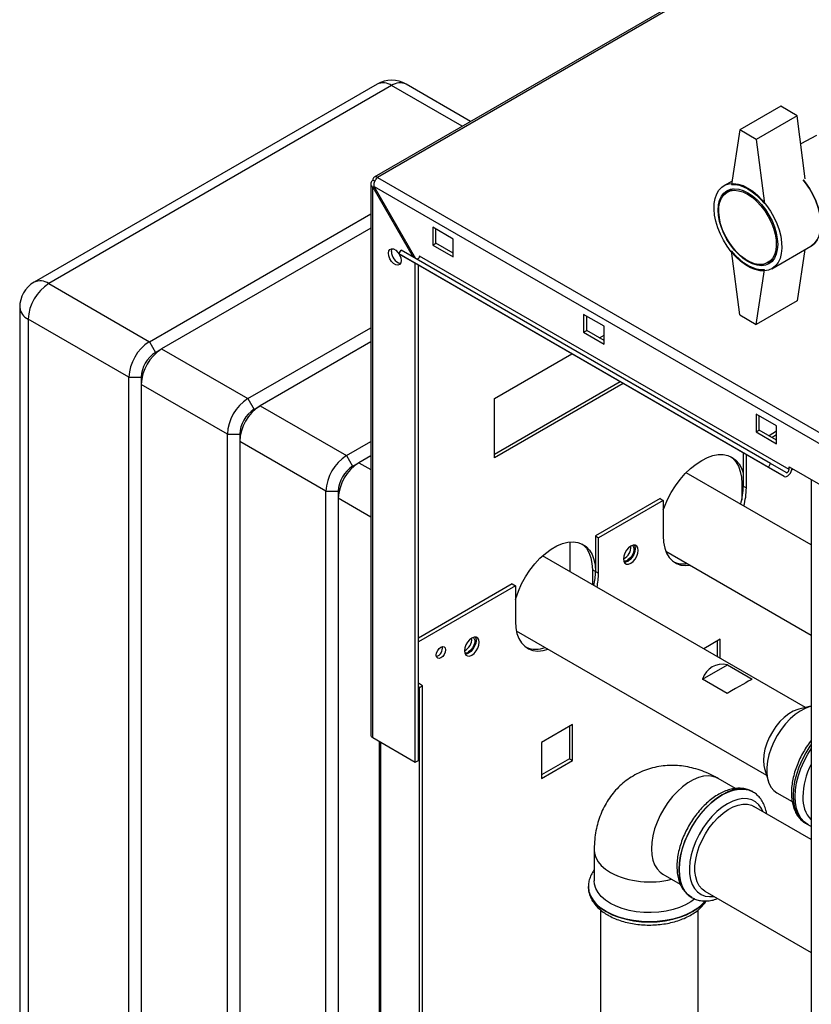
# Paper-space layout 'Blatt2' of a CAD drawing. Units: millimetres. Extents: x 0 to 420, y 0 to 297.
# Drawn here: x 325 to 352, y 115 to 148 of the extents above; entities that cross this region are included whole.
import ezdxf

# ---------------------------------------------------------------- set-up
doc = ezdxf.new("R2010")
doc.units = ezdxf.units.MM
doc.layers.add('DEFAULT', color=179, linetype='Continuous')

psp = doc.layouts.new('Blatt2')

# ---------------------------------------------------------------- linework, layer by layer
at = {"layer": 'DEFAULT', "linetype": 'Continuous', "lineweight": 30}
for p, q in [((355.551, 153.672), (337.138, 143.042)), ((355.666, 153.66), (337.253, 143.031)), ((337.241, 146.242), (325.432, 139.425)), ((337.741, 146.192), (325.932, 139.375)), ((340.168, 144.791), (337.741, 146.192)), ((340.461, 144.96), (338.241, 146.242)), ((351.141, 145.481), (349.727, 144.665)), ((351.706, 145.155), (351.141, 145.481)), ((351.706, 145.155), (350.292, 144.338)), ((351.984, 142.987), (351.706, 145.155)), ((349.727, 144.665), (349.444, 142.787)), ((350.292, 144.338), (349.727, 144.665)), ((352.368, 144.468), (351.83, 144.191)), ((350.292, 144.338), (350.575, 142.134)), ((337.253, 143.031), (375.819, 120.767)), ((337.023, 142.814), (337.023, 123.842)), ((337.165, 142.894), (337.091, 142.937)), ((337.091, 142.691), (337.141, 142.72)), ((337.091, 142.691), (338.478, 140.288)), ((337.091, 123.748), (337.091, 142.691)), ((337.141, 142.72), (375.606, 120.514)), ((338.578, 140.23), (337.141, 142.72)), ((349.462, 142.906), (349.184, 142.746)), ((349.498, 142.639), (349.295, 142.521)), ((329.397, 137.375), (337.023, 141.777)), ((337.023, 141.287), (329.821, 137.13)), ((339.862, 140.908), (339.155, 141.316)), ((339.155, 141.316), (339.155, 140.704)), ((339.261, 140.765), (339.261, 141.255)), ((339.155, 140.704), (339.261, 140.765)), ((339.155, 140.704), (339.862, 140.296)), ((339.862, 140.418), (339.261, 140.765)), ((339.862, 140.296), (339.862, 140.908)), ((350.834, 139.888), (352.178, 140.664)), ((337.989, 140.397), (338.064, 140.527)), ((350.717, 133.049), (337.989, 140.397)), ((337.989, 140.397), (338.524, 140.088)), ((350.792, 133.179), (338.064, 140.527)), ((351.424, 132.972), (338.696, 140.32)), ((349.727, 138.296), (349.444, 140.5)), ((351.971, 140.544), (351.706, 138.786)), ((351.252, 132.74), (338.524, 140.088)), ((338.554, 122.903), (338.554, 140.071)), ((338.66, 122.964), (338.66, 140.01)), ((350.695, 140.096), (350.898, 140.214)), ((350.292, 137.969), (350.575, 139.847)), ((325.932, 139.375), (329.397, 137.375)), ((351.706, 138.786), (350.292, 137.969)), ((324.932, 138.559), (324.932, 91.281)), ((345.06, 137.908), (344.353, 138.316)), ((344.353, 138.316), (344.353, 137.704)), ((349.727, 138.296), (350.292, 137.969)), ((328.69, 136.15), (325.225, 138.15)), ((325.225, 138.15), (325.225, 90.873)), ((344.459, 137.765), (344.459, 138.255)), ((332.791, 135.416), (337.023, 137.859)), ((344.353, 137.704), (344.459, 137.765)), ((344.353, 137.704), (345.06, 137.295)), ((345.06, 137.418), (344.459, 137.765)), ((344.902, 137.509), (345.06, 137.6)), ((345.06, 137.295), (345.06, 137.908)), ((329.397, 137.375), (329.609, 137.008)), ((337.023, 137.369), (333.216, 135.171)), ((329.609, 137.008), (329.821, 137.13)), ((329.821, 137.13), (332.791, 135.416)), ((341.277, 135.416), (343.947, 136.958)), ((328.69, 136.15), (329.114, 136.15)), ((328.69, 88.872), (328.69, 136.15)), ((329.114, 136.15), (329.114, 135.905)), ((332.084, 134.191), (329.114, 135.905)), ((329.114, 135.905), (329.114, 88.628)), ((345.609, 135.998), (341.277, 133.497)), ((345.715, 135.937), (341.277, 133.375)), ((332.791, 135.416), (333.003, 135.048)), ((341.277, 133.375), (341.277, 135.416)), ((333.003, 135.048), (333.216, 135.171)), ((333.216, 135.171), (336.185, 133.456)), ((350.999, 134.479), (350.292, 134.887)), ((350.292, 134.887), (350.292, 134.275)), ((350.398, 134.336), (350.398, 134.826)), ((350.292, 134.275), (350.398, 134.336)), ((350.292, 134.275), (350.999, 133.866)), ((350.999, 133.989), (350.398, 134.336)), ((350.999, 134.292), (350.736, 134.141)), ((350.999, 133.866), (350.999, 134.479)), ((332.084, 134.191), (332.508, 134.191)), ((332.084, 86.913), (332.084, 134.191)), ((332.508, 134.191), (332.508, 133.946)), ((335.478, 132.231), (332.508, 133.946)), ((332.508, 133.946), (332.508, 86.668)), ((336.185, 133.456), (337.023, 133.94)), ((350.999, 134.17), (350.842, 134.079)), ((349.85, 133.55), (349.85, 132.404)), ((336.185, 133.456), (336.398, 133.089)), ((336.398, 133.089), (336.61, 133.211)), ((337.023, 133.45), (336.61, 133.211)), ((336.61, 133.211), (337.023, 132.973)), ((349.956, 132.343), (349.956, 133.488)), ((352.184, 130.385), (347.883, 132.868)), ((350.717, 133.049), (350.792, 133.179)), ((351.252, 132.74), (350.717, 133.049)), ((351.327, 132.87), (350.792, 133.179)), ((351.424, 132.972), (351.424, 133.07)), ((351.424, 133.07), (353.545, 131.846)), ((352.184, 132.631), (352.184, 70.615)), ((335.478, 132.231), (335.903, 132.231)), ((335.478, 84.954), (335.478, 132.231)), ((335.903, 132.231), (335.903, 131.987)), ((349.797, 132.496), (349.797, 131.928)), ((349.85, 132.466), (349.797, 132.496)), ((349.85, 132.404), (349.956, 132.343)), ((335.903, 131.987), (335.903, 84.709)), ((337.023, 131.34), (335.903, 131.987)), ((346.986, 131.976), (344.759, 130.69)), ((347.093, 131.915), (344.865, 130.629)), ((346.986, 131.976), (347.093, 131.915)), ((347.093, 131.915), (347.093, 130.69)), ((343.893, 129.457), (343.893, 130.484)), ((344.759, 130.69), (344.865, 130.629)), ((344.759, 130.69), (344.759, 129.465)), ((344.865, 129.404), (344.865, 130.629)), ((347.182, 130.167), (352.184, 127.279)), ((351.994, 124.78), (342.94, 130.007)), ((344.759, 129.465), (344.653, 129.526)), ((344.653, 129.526), (344.653, 129.018)), ((344.759, 129.465), (344.865, 129.404)), ((341.895, 129.037), (338.66, 127.169)), ((342.001, 128.976), (338.66, 127.047)), ((341.895, 129.037), (342.001, 128.976)), ((342.001, 128.976), (342.001, 127.751)), ((342.033, 127.425), (350.649, 122.451)), ((349.058, 127.134), (348.488, 126.804)), ((349.058, 126.475), (349.058, 127.134)), ((348.952, 127.072), (348.952, 126.536)), ((348.448, 125.758), (349.308, 126.254)), ((349.308, 126.254), (350.156, 125.764)), ((349.297, 125.268), (348.448, 125.758)), ((338.802, 125.536), (338.66, 125.618)), ((338.696, 125.475), (338.66, 125.496)), ((338.696, 125.475), (338.802, 125.536)), ((338.696, 83.832), (338.696, 125.475)), ((338.802, 83.893), (338.802, 125.536)), ((352.179, 124.826), (351.758, 124.723)), ((343.967, 124.195), (342.899, 123.578)), ((343.861, 124.133), (343.861, 123.023)), ((343.967, 122.962), (343.967, 124.195)), ((337.091, 123.748), (338.554, 122.903)), ((337.306, 123.624), (337.306, 87.002)), ((337.373, 86.963), (337.373, 123.585)), ((342.899, 123.578), (342.899, 122.345)), ((343.861, 123.023), (342.899, 122.468)), ((343.861, 123.023), (343.967, 122.962)), ((338.554, 122.903), (338.66, 122.964)), ((342.899, 122.345), (343.967, 122.962)), ((350.581, 122.683), (350.702, 122.268)), ((349.582, 121.996), (348.979, 122.344)), ((350.175, 121.884), (350.172, 121.886)), ((351.005, 121.851), (351.533, 121.546)), ((352.184, 120.246), (350.215, 121.382)), ((352, 120.799), (352.072, 120.757)), ((344.715, 119.882), (344.715, 118.82)), ((347.08, 119.053), (347.678, 118.707)), ((344.515, 118.62), (344.515, 118.616)), ((348.531, 118.463), (352.184, 116.354)), ((348.072, 118.249), (348.076, 118.247)), ((348.091, 118.238), (348.076, 118.247)), ((344.93, 117.823), (344.93, 90.568)), ((348.3, 90.568), (348.3, 117.82))]:
    psp.add_line(p, q, dxfattribs=at)
at = {"layer": 'DEFAULT', "linetype": 'Continuous', "lineweight": 30, "flags": 128}
for points in [[(350.009, 142.664), (350.179, 142.552), (350.346, 142.413), (350.505, 142.251), (350.653, 142.069), (350.788, 141.871), (350.906, 141.661), (351.005, 141.444), (351.083, 141.224), (351.138, 141.006), (351.169, 140.795), (351.175, 140.595), (351.157, 140.41), (351.114, 140.245), (351.047, 140.102), (350.958, 139.985), (350.849, 139.897), (350.722, 139.839), (350.58, 139.813), (350.426, 139.818), (350.263, 139.856), (350.095, 139.924), (349.924, 140.023), (349.756, 140.148), (349.593, 140.299), (349.438, 140.472), (349.296, 140.662), (349.169, 140.867), (349.06, 141.081), (348.972, 141.3), (348.905, 141.52), (348.862, 141.735), (348.843, 141.941), (348.85, 142.134), (348.881, 142.309), (348.936, 142.464), (349.013, 142.594), (349.113, 142.697), (349.231, 142.77), (349.366, 142.812), (349.514, 142.823), (349.673, 142.801), (349.84, 142.748), (350.009, 142.664)], [(349.444, 142.787), (349.576, 142.786), (349.717, 142.76), (349.862, 142.709), (350.009, 142.635), (350.157, 142.539), (350.302, 142.422), (350.442, 142.286), (350.575, 142.134)], [(351.913, 142.951), (351.997, 142.845), (352.131, 142.647), (352.25, 142.437), (352.349, 142.22), (352.427, 142), (352.482, 141.782), (352.513, 141.571), (352.519, 141.37), (352.5, 141.186), (352.457, 141.02), (352.39, 140.878), (352.302, 140.761), (352.193, 140.673), (352.178, 140.664)], [(352.178, 140.664), (352.193, 140.673), (352.302, 140.761), (352.39, 140.878), (352.457, 141.02), (352.5, 141.186), (352.519, 141.37), (352.513, 141.571), (352.482, 141.782), (352.427, 142), (352.349, 142.22), (352.25, 142.437), (352.131, 142.647), (351.997, 142.845), (351.913, 142.951)], [(350.009, 142.501), (350.17, 142.394), (350.326, 142.26), (350.475, 142.103), (350.612, 141.927), (350.734, 141.736), (350.839, 141.534), (350.923, 141.327), (350.985, 141.12), (351.022, 140.918), (351.035, 140.725), (351.022, 140.547), (350.985, 140.388), (350.923, 140.252), (350.839, 140.142), (350.734, 140.061), (350.612, 140.011), (350.475, 139.993), (350.326, 140.008), (350.17, 140.055), (350.009, 140.133), (349.849, 140.24), (349.693, 140.374), (349.544, 140.531), (349.407, 140.707), (349.284, 140.898), (349.18, 141.1), (349.096, 141.307), (349.034, 141.514), (348.997, 141.716), (348.984, 141.909), (348.997, 142.087), (349.034, 142.246), (349.096, 142.382), (349.18, 142.492), (349.284, 142.573), (349.407, 142.623), (349.544, 142.641), (349.693, 142.626), (349.849, 142.579), (350.009, 142.501)], [(349.995, 142.452), (350.154, 142.346), (350.309, 142.212), (350.455, 142.056), (350.59, 141.879), (350.709, 141.689), (350.81, 141.488), (350.89, 141.283), (350.946, 141.078), (350.978, 140.879), (350.984, 140.692), (350.965, 140.52), (350.921, 140.369), (350.853, 140.242), (350.762, 140.143), (350.652, 140.074), (350.524, 140.037), (350.383, 140.033), (350.232, 140.062), (350.075, 140.123), (349.916, 140.215), (349.758, 140.336), (349.607, 140.481), (349.466, 140.648), (349.339, 140.832), (349.228, 141.029), (349.138, 141.232), (349.07, 141.438), (349.025, 141.64), (349.006, 141.834), (349.013, 142.014), (349.044, 142.176), (349.101, 142.315), (349.181, 142.429), (349.281, 142.513), (349.401, 142.566), (349.535, 142.587), (349.682, 142.574), (349.836, 142.529), (349.995, 142.452)], [(337.628, 140.422), (337.641, 140.501), (337.679, 140.555), (337.738, 140.578), (337.809, 140.567), (337.885, 140.523), (337.957, 140.451), (337.992, 140.402)], [(337.998, 140.392), (338.015, 140.361), (338.053, 140.263), (338.066, 140.169), (338.053, 140.09), (338.015, 140.036), (337.957, 140.013), (337.885, 140.024), (337.809, 140.068), (337.738, 140.139), (337.679, 140.23), (337.641, 140.328), (337.628, 140.422)], [(337.734, 140.483), (337.747, 140.562), (337.755, 140.578)], [(338.696, 140.32), (338.693, 140.3), (338.686, 140.278), (338.675, 140.258), (338.661, 140.239), (338.645, 140.226), (338.628, 140.217), (338.612, 140.214), (338.601, 140.217)], [(350.575, 139.847), (350.442, 139.848), (350.302, 139.874), (350.157, 139.925), (350.009, 139.999), (349.862, 140.095), (349.717, 140.212), (349.576, 140.348), (349.444, 140.5)], [(347.093, 131.585), (347.132, 131.693), (347.24, 131.941), (347.368, 132.184), (347.514, 132.416), (347.676, 132.634), (347.85, 132.834), (348.034, 133.012), (348.225, 133.166), (348.418, 133.292), (348.612, 133.39), (348.803, 133.456), (348.987, 133.49), (349.161, 133.491), (349.322, 133.46), (349.468, 133.396), (349.596, 133.302), (349.704, 133.177), (349.79, 133.026), (349.85, 132.858)], [(349.414, 133.425), (349.49, 133.363), (349.598, 133.239), (349.684, 133.087), (349.747, 132.911), (349.785, 132.713), (349.797, 132.496)], [(351.252, 132.74), (351.29, 132.73), (351.335, 132.737), (351.383, 132.762), (351.429, 132.802), (351.47, 132.854), (351.502, 132.913), (351.523, 132.975), (351.528, 133.01)], [(351.327, 132.87), (351.34, 132.867), (351.356, 132.869), (351.373, 132.878), (351.389, 132.892), (351.403, 132.91), (351.414, 132.931), (351.421, 132.952), (351.424, 132.972)], [(351.519, 132.959), (351.538, 132.976), (351.555, 132.994)], [(342.001, 128.498), (342.014, 128.539), (342.104, 128.791), (342.216, 129.041), (342.35, 129.283), (342.501, 129.513), (342.668, 129.726), (342.848, 129.92), (343.036, 130.089), (343.23, 130.232), (343.425, 130.345), (343.619, 130.426), (343.807, 130.473), (343.986, 130.487), (344.153, 130.466), (344.305, 130.411), (344.438, 130.323), (344.551, 130.204), (344.641, 130.056), (344.706, 129.881), (344.746, 129.683), (344.759, 129.465)], [(347.093, 130.69), (347.106, 130.472), (347.146, 130.274), (347.211, 130.1), (347.301, 129.951), (347.414, 129.832), (347.547, 129.744), (347.699, 129.689), (347.866, 129.668), (348.027, 129.679)], [(344.285, 130.421), (344.332, 130.385), (344.445, 130.265), (344.534, 130.117), (344.6, 129.942), (344.64, 129.744), (344.653, 129.526)], [(346.233, 130.194), (346.221, 130.278), (346.185, 130.339), (346.128, 130.371), (346.058, 130.372), (345.979, 130.341), (345.9, 130.281), (345.829, 130.198), (345.773, 130.101), (345.737, 129.998), (345.724, 129.9), (345.737, 129.816), (345.773, 129.755), (345.829, 129.723), (345.9, 129.722), (345.979, 129.753), (346.058, 129.813), (346.128, 129.895), (346.185, 129.993), (346.221, 130.096), (346.233, 130.194)], [(346.127, 130.255), (346.115, 130.157), (346.079, 130.054), (346.022, 129.957), (345.951, 129.874), (345.873, 129.814), (345.794, 129.783), (345.754, 129.78)], [(346.029, 130.364), (346.057, 130.337), (346.082, 130.271), (346.082, 130.186), (346.057, 130.092), (346.009, 129.999), (345.945, 129.92), (345.873, 129.863)], [(346.098, 130.375), (346.115, 130.339), (346.127, 130.255)], [(342.001, 127.751), (342.015, 127.533), (342.054, 127.335), (342.12, 127.16), (342.21, 127.012), (342.323, 126.893), (342.456, 126.805), (342.608, 126.75), (342.775, 126.729), (342.954, 126.743), (343.135, 126.788)], [(340.753, 127.03), (340.741, 127.114), (340.705, 127.175), (340.648, 127.208), (340.577, 127.208), (340.499, 127.177), (340.42, 127.118), (340.349, 127.035), (340.293, 126.937), (340.257, 126.834), (340.244, 126.736), (340.257, 126.653), (340.293, 126.592), (340.349, 126.559), (340.42, 126.558), (340.499, 126.589), (340.577, 126.649), (340.648, 126.732), (340.705, 126.829), (340.741, 126.932), (340.753, 127.03)], [(340.647, 127.092), (340.635, 126.994), (340.599, 126.891), (340.542, 126.793), (340.471, 126.71), (340.393, 126.651), (340.314, 126.62), (340.274, 126.616)], [(340.549, 127.2), (340.576, 127.173), (340.602, 127.108), (340.602, 127.023), (340.576, 126.928), (340.529, 126.836), (340.465, 126.756), (340.393, 126.7)], [(340.618, 127.212), (340.635, 127.175), (340.647, 127.092)], [(339.597, 126.771), (339.585, 126.694), (339.551, 126.614), (339.499, 126.545), (339.438, 126.496), (339.377, 126.474), (339.326, 126.484), (339.291, 126.524), (339.279, 126.587), (339.291, 126.665), (339.326, 126.744), (339.377, 126.814), (339.438, 126.863), (339.499, 126.884), (339.551, 126.874), (339.585, 126.834), (339.597, 126.771)], [(351.758, 124.723), (351.728, 124.715), (351.573, 124.655), (351.416, 124.565), (351.261, 124.445), (351.112, 124.301), (350.974, 124.135), (350.85, 123.952), (350.744, 123.757), (350.658, 123.555), (350.595, 123.353), (350.556, 123.155), (350.543, 122.967), (350.556, 122.793), (350.581, 122.683)], [(352.179, 124.826), (352.149, 124.818), (351.978, 124.756), (351.804, 124.663), (351.631, 124.541), (351.463, 124.393), (351.303, 124.221), (351.154, 124.031), (351.02, 123.825), (350.904, 123.608), (350.808, 123.385), (350.734, 123.16), (350.684, 122.939), (350.659, 122.725), (350.659, 122.524), (350.684, 122.34), (350.734, 122.177), (350.808, 122.037), (350.904, 121.925), (351.005, 121.851)], [(352.184, 123.51), (352.146, 123.456), (352, 123.224), (351.872, 122.981), (351.764, 122.733), (351.678, 122.482), (351.616, 122.233), (351.578, 121.991), (351.565, 121.76), (351.578, 121.544), (351.616, 121.346), (351.678, 121.169), (351.764, 121.018), (351.872, 120.894), (351.991, 120.804)], [(352.08, 120.753), (352.072, 120.757), (351.944, 120.852), (351.836, 120.976), (351.75, 121.128), (351.687, 121.304), (351.65, 121.502), (351.637, 121.719), (351.65, 121.95), (351.687, 122.192), (351.75, 122.44), (351.836, 122.691), (351.944, 122.94), (352.072, 123.182), (352.184, 123.364)], [(348.979, 122.344), (348.946, 122.361), (348.804, 122.413), (348.648, 122.433), (348.479, 122.42), (348.303, 122.375), (348.121, 122.299), (347.938, 122.193), (347.756, 122.059), (347.58, 121.9), (347.411, 121.719), (347.255, 121.518), (347.112, 121.303), (346.987, 121.076), (346.882, 120.842), (346.797, 120.605), (346.736, 120.37), (346.698, 120.141), (346.686, 119.923)], [(350.172, 121.886), (350.026, 121.95), (349.864, 121.981), (349.69, 121.98), (349.506, 121.946), (349.316, 121.88), (349.122, 121.782), (348.928, 121.656), (348.738, 121.502), (348.554, 121.324), (348.379, 121.124), (348.218, 120.906), (348.072, 120.674), (347.944, 120.431), (347.836, 120.183), (347.75, 119.932), (347.688, 119.683), (347.65, 119.441), (347.637, 119.21), (347.65, 118.994), (347.688, 118.796), (347.75, 118.619), (347.836, 118.468), (347.944, 118.344), (348.072, 118.249), (348.072, 118.249)], [(348.076, 118.247), (348.075, 118.247), (347.947, 118.342), (347.84, 118.466), (347.754, 118.617), (347.691, 118.794), (347.653, 118.992), (347.641, 119.208), (347.653, 119.439), (347.691, 119.681), (347.754, 119.93), (347.84, 120.18), (347.947, 120.429), (348.075, 120.672), (348.222, 120.904), (348.383, 121.122), (348.557, 121.322), (348.741, 121.5), (348.932, 121.654), (349.125, 121.78)], [(349.125, 121.78), (349.319, 121.877), (349.51, 121.944), (349.694, 121.978), (349.868, 121.979), (350.029, 121.948), (350.175, 121.884), (350.177, 121.883)], [(349.302, 121.474), (349.12, 121.354), (348.942, 121.207), (348.77, 121.036), (348.609, 120.844), (348.461, 120.635), (348.33, 120.413), (348.218, 120.182), (348.127, 119.947), (348.058, 119.712), (348.014, 119.482), (347.995, 119.261), (348.001, 119.055), (348.033, 118.865), (348.089, 118.697), (348.169, 118.554), (348.271, 118.438), (348.394, 118.352), (348.533, 118.297), (348.688, 118.275), (348.842, 118.284)], [(348.531, 118.463), (348.43, 118.537), (348.334, 118.649), (348.26, 118.789), (348.21, 118.952), (348.185, 119.136), (348.185, 119.337), (348.21, 119.55), (348.26, 119.772), (348.334, 119.996), (348.43, 120.219), (348.546, 120.436), (348.68, 120.641), (348.828, 120.832), (348.988, 121.003), (349.157, 121.151), (349.329, 121.272), (349.503, 121.365), (349.674, 121.428), (349.839, 121.458), (349.994, 121.455), (350.135, 121.42), (350.215, 121.382)], [(350.527, 121.202), (350.478, 121.304), (350.387, 121.434), (350.274, 121.535), (350.143, 121.606), (349.995, 121.645), (349.834, 121.651), (349.663, 121.624), (349.484, 121.564), (349.302, 121.474)], [(351.991, 120.804), (352, 120.799), (352, 120.799)], [(344.715, 119.882), (344.725, 119.769), (344.769, 119.622), (344.848, 119.479), (344.959, 119.344), (345.101, 119.219), (345.272, 119.106)], [(346.686, 119.923), (346.698, 119.719), (346.736, 119.533), (346.797, 119.369), (346.882, 119.229), (346.987, 119.117), (347.08, 119.053)], [(345.13, 117.763), (344.949, 117.882), (344.797, 118.014), (344.675, 118.156), (344.587, 118.306), (344.533, 118.462), (344.515, 118.62), (344.515, 118.622)], [(344.515, 118.616), (344.533, 118.458), (344.587, 118.302), (344.675, 118.152), (344.797, 118.01), (344.949, 117.878), (345.13, 117.759)], [(348.181, 118.198), (348.047, 118.099), (347.864, 117.993), (347.657, 117.903), (347.431, 117.83), (347.19, 117.775), (346.938, 117.739), (346.68, 117.724), (346.421, 117.729), (346.165, 117.754), (345.918, 117.8), (345.684, 117.864), (345.467, 117.946), (345.272, 118.044), (345.101, 118.157), (344.959, 118.282), (344.848, 118.418), (344.769, 118.56), (344.725, 118.708), (344.715, 118.82)], [(348.533, 118.126), (348.434, 118.014), (348.281, 117.882), (348.1, 117.763), (347.894, 117.658), (347.665, 117.57), (347.419, 117.5), (347.159, 117.449), (346.889, 117.418), (346.615, 117.408), (346.341, 117.418), (346.072, 117.449), (345.812, 117.5), (345.565, 117.57), (345.337, 117.658), (345.13, 117.763)], [(345.13, 117.759), (345.337, 117.654), (345.565, 117.566), (345.812, 117.496), (346.072, 117.445), (346.341, 117.414), (346.615, 117.404), (346.889, 117.414), (347.159, 117.445), (347.419, 117.496), (347.665, 117.566), (347.894, 117.654), (348.1, 117.759), (348.281, 117.878), (348.434, 118.01), (348.535, 118.125)]]:
    psp.add_lwpolyline(points, dxfattribs=at)
at = {"layer": 'DEFAULT', "linetype": 'Continuous', "lineweight": 30}
for centre, radius, start, end in [((337.741, 145.376), 1, 60.0027, 119.9973), ((337.448, 145.783), 0.503, 54.3824, 114.3071), ((338.034, 145.783), 0.503, 65.6929, 125.6176), ((337.19, 142.953), 0.1, 50.7967, 189.214), ((338.145, 140.473), 0.412, 178.5915, 255.9909), ((325.932, 138.559), 1, 119.9973, 180), ((326.761, 138.081), 1.537, 122.6055, 177.3945), ((325.639, 138.966), 0.503, 54.3824, 114.3071), ((325.433, 138.609), 0.503, 185.6948, 245.6253), ((330.225, 136.08), 1.537, 122.6055, 177.3945), ((330.65, 135.835), 1.537, 122.6055, 177.3945), ((330.189, 136.101), 1.076, 122.6055, 177.3945), ((333.619, 134.121), 1.537, 122.6055, 177.3945), ((334.044, 133.876), 1.537, 122.6055, 177.3945), ((333.583, 134.142), 1.076, 122.6055, 177.3945), ((337.014, 132.162), 1.537, 122.6055, 177.3945), ((337.438, 131.917), 1.537, 122.6055, 177.3945), ((336.977, 132.183), 1.076, 122.6055, 177.3945), ((347.411, 132.433), 2.439, 344.5599, 359.3341), ((347.517, 132.371), 2.439, 344.5599, 359.3341), ((345.558, 130.29), 0.419, 293.3763, 6.6291), ((345.785, 129.979), 0.145, 247.4035, 307.1228), ((342.392, 129.488), 2.368, 347.8075, 359.4599), ((347.783, 130.532), 0.804, 246.3249, 279.9023), ((342.498, 129.426), 2.368, 347.8075, 359.4599), ((340.078, 127.126), 0.419, 293.3763, 6.6291), ((339.189, 126.823), 0.301, 288.8423, 11.163), ((342.708, 127.681), 0.891, 247.6273, 291.0975), ((340.305, 126.815), 0.145, 247.4034, 307.1228), ((337.138, 123.854), 0.116, 185.6948, 245.6253), ((354.578, 121.632), 2.679, 153.3784, 178.3362), ((352.969, 121.641), 1.07, 176.3161, 222.8101), ((346.625, 121.751), 2.971, 242.9073, 284.764)]:
    psp.add_arc(centre, radius, start, end, dxfattribs=at)
for centre, major_axis, ratio, start_param, end_param in [((349.727, 124.536), (-0.951, 1.647), 0.577335, 5.814527, 6.751763), ((348.878, 125.026), (1.345, 0.777), 0.00007, 0.316739, 1.253976)]:
    psp.add_ellipse(centre, major_axis=major_axis, ratio=ratio, start_param=start_param, end_param=end_param, dxfattribs=at)
for points, knots in [([(337.141, 142.72), (337.139, 142.744), (337.135, 142.792), (337.152, 142.871), (337.183, 142.945), (337.22, 142.999), (337.244, 143.022), (337.253, 143.031)], [0, 0, 0, 0, 0.209052, 0.427821, 0.646592, 0.865364, 1, 1, 1, 1]), ([(337.091, 142.937), (337.074, 142.922), (337.042, 142.89), (337.02, 142.833), (337.025, 142.775), (337.052, 142.726), (337.08, 142.701), (337.091, 142.691)], [0, 0, 0, 0, 0.209052, 0.427821, 0.646592, 0.865364, 1, 1, 1, 1]), ([(352.184, 123.648), (352.178, 123.642), (352.119, 123.57), (352.019, 123.42), (351.885, 123.2), (351.77, 122.969), (351.674, 122.734), (351.598, 122.497), (351.543, 122.261), (351.511, 122.03), (351.503, 121.806), (351.519, 121.593), (351.56, 121.394), (351.626, 121.213), (351.716, 121.054), (351.83, 120.923), (351.923, 120.841), (351.981, 120.812), (351.99, 120.807)], [0, 0, 0, 0, 0.007282, 0.077414, 0.147497, 0.217593, 0.287749, 0.358026, 0.428491, 0.499201, 0.57019, 0.641435, 0.712735, 0.78362, 0.853444, 0.921621, 0.988032, 1, 1, 1, 1]), ([(348.979, 122.344), (348.916, 122.379), (348.761, 122.465), (348.508, 122.577), (348.224, 122.675), (347.938, 122.744), (347.654, 122.784), (347.373, 122.795), (347.087, 122.779), (346.799, 122.73), (346.513, 122.648), (346.243, 122.535), (345.991, 122.395), (345.759, 122.23), (345.548, 122.043), (345.36, 121.834), (345.195, 121.608), (345.053, 121.364), (344.935, 121.105), (344.841, 120.831), (344.772, 120.543), (344.728, 120.241), (344.716, 120.018), (344.715, 119.897), (344.715, 119.882)], [0, 0, 0, 0, 0.035669, 0.086536, 0.136137, 0.184481, 0.231689, 0.277942, 0.323437, 0.373098, 0.421765, 0.469505, 0.516517, 0.563001, 0.609112, 0.655055, 0.701054, 0.74735, 0.794197, 0.841862, 0.8906, 0.940619, 0.992445, 1, 1, 1, 1]), ([(350.177, 121.883), (350.129, 121.908), (350.033, 121.958), (349.871, 121.998), (349.7, 122.011), (349.521, 121.995), (349.336, 121.951), (349.147, 121.877), (348.956, 121.775), (348.768, 121.647), (348.586, 121.495), (348.412, 121.321), (348.249, 121.129), (348.098, 120.922), (347.963, 120.703), (347.845, 120.474), (347.745, 120.239), (347.665, 120.002), (347.607, 119.765), (347.571, 119.531), (347.56, 119.304), (347.573, 119.086), (347.612, 118.882), (347.677, 118.695), (347.767, 118.53), (347.88, 118.393), (347.981, 118.301), (348.048, 118.266), (348.065, 118.257)], [0, 0, 0, 0, 0.03552, 0.072014, 0.108827, 0.146441, 0.185066, 0.224605, 0.26475, 0.305166, 0.345584, 0.385912, 0.426136, 0.46628, 0.506381, 0.546484, 0.586625, 0.626847, 0.667199, 0.707723, 0.748447, 0.789361, 0.830329, 0.871027, 0.911014, 0.949901, 0.98761, 1, 1, 1, 1]), ([(350.654, 121.129), (350.647, 121.169), (350.629, 121.278), (350.57, 121.437), (350.481, 121.603), (350.367, 121.741), (350.264, 121.834), (350.195, 121.87), (350.176, 121.88)], [0, 0, 0, 0, 0.123169, 0.331288, 0.535772, 0.734632, 0.927471, 1, 1, 1, 1]), ([(352.083, 120.755), (352.114, 120.735), (352.146, 120.715), (352.183, 120.704), (352.184, 120.704)], [0, 0, 0, 0, 0.969538, 1, 1, 1, 1]), ([(344.715, 119.19), (344.713, 119.187), (344.668, 119.136), (344.608, 119.024), (344.543, 118.858), (344.515, 118.722), (344.518, 118.644), (344.519, 118.622)], [0, 0, 0, 0, 0.015948, 0.31691, 0.609588, 0.893399, 1, 1, 1, 1]), ([(344.519, 118.626), (344.518, 118.589), (344.517, 118.497), (344.551, 118.352), (344.615, 118.195), (344.709, 118.045), (344.831, 117.904), (344.979, 117.775), (345.102, 117.691), (345.206, 117.63), (345.317, 117.57), (345.496, 117.491), (345.724, 117.415), (345.966, 117.357), (346.216, 117.318), (346.472, 117.298), (346.73, 117.297), (346.986, 117.315), (347.237, 117.352), (347.479, 117.408), (347.71, 117.482), (347.924, 117.574), (348.12, 117.683), (348.295, 117.808), (348.441, 117.95), (348.533, 118.058), (348.566, 118.121), (348.57, 118.129)], [0, 0, 0, 0, 0.027477, 0.06847, 0.109601, 0.151481, 0.194459, 0.238533, 0.281774, 0.288876, 0.313211, 0.358645, 0.403984, 0.449211, 0.494327, 0.539365, 0.584372, 0.629397, 0.674477, 0.719666, 0.765018, 0.810577, 0.856363, 0.902339, 0.948271, 0.993747, 1, 1, 1, 1]), ([(348.095, 118.239), (348.135, 118.218), (348.223, 118.172), (348.376, 118.136), (348.547, 118.121), (348.726, 118.139), (348.868, 118.169), (348.95, 118.202), (348.97, 118.21)], [0, 0, 0, 0, 0.153885, 0.344452, 0.536686, 0.733099, 0.934795, 1, 1, 1, 1])]:
    psp.add_open_spline(points, degree=3, knots=knots, dxfattribs=at)

doc.saveas('drawing.dxf')
